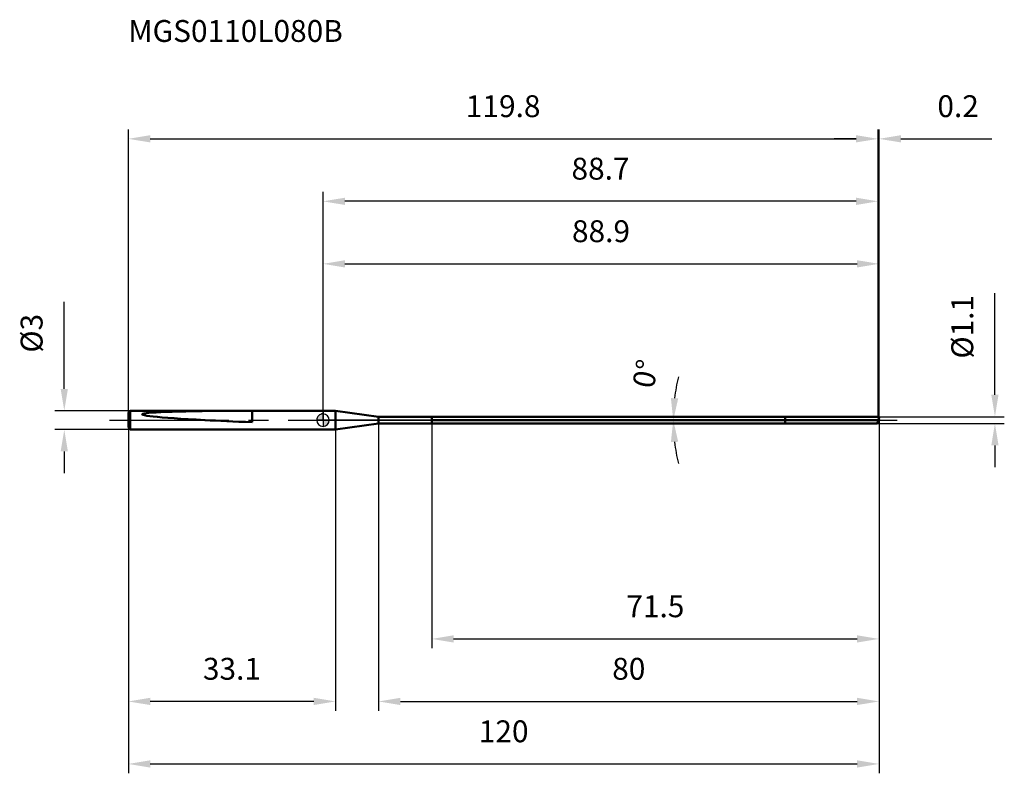
# Model space of a CAD drawing. Units: millimetres. Extents: x -48 to 109, y -56 to 64.
import ezdxf

# ---------------------------------------------------------------- set-up
doc = ezdxf.new("R2010")
doc.units = ezdxf.units.MM
doc.linetypes.add('CENTER2', pattern=[28.575, 19.05, -3.175, 3.175, -3.175])
for name, color, linetype, lineweight in [('1', 4, 'Continuous', 50), ('2', 7, 'Continuous', 25), ('4', 2, 'CENTER2', 25), ('cut', 1, 'Continuous', 25), ('nocut', 7, 'Continuous', 25), ('sk1', 4, 'Continuous', 50), ('sk2', 7, 'Continuous', 25), ('sk4', 2, 'CENTER2', 25), ('sk6', 5, 'Continuous', 35)]:
    doc.layers.add(name, color=color, linetype=linetype, lineweight=lineweight)
doc.layers.add('7', color=5, linetype='Continuous')
doc.styles.add('simplex', font='txt.shx', dxfattribs={"height": 3.5})
doc.styles.get("Standard").update_dxf_attribs({"font": 'txt.shx', "bigfont": '@extfont2.shx'})
doc.dimstyles.new('コピー - ISO-25', dxfattribs={"dimscale": 0, "dimtxt": 3.5, "dimasz": 3.5, "dimexe": 1.5, "dimexo": 0, "dimgap": 2.3, "dimtad": 1, "dimdsep": 46, "dimtxsty": 'simplex', "dimcen": 0.09, "dimclrd": 256, "dimclre": 256, "dimclrt": 256, "dimadec": 1, "dimazin": 2, "dimtfac": 1, "dimtofl": 0, "dimtmove": 0, "dimatfit": 3, "dimfxl": 1, "dimtolj": 1, "dimlwd": -1, "dimlwe": -1, "dimarcsym": 0})

# ---------------------------------------------------------------- blocks, each defined once
blk = doc.blocks.new('zero block')
h = blk.add_hatch(color=7)
h.paths.add_polyline_path([(0, 1, 0.414214), (-1, 0), (0, 0)])
h.paths.add_polyline_path([(1, 0), (0, 0), (0, -1, 0.414214)])
at = {"color": 7, "ltscale": 0.2}
for p, q in [((-1, 0), (1, 0)), ((0, -1), (0, 1))]:
    blk.add_line(p, q, dxfattribs=at)
for start, end in [(90, 180), (180, 270), (0, 90), (270, 0)]:
    blk.add_arc((0, 0), 1, start, end, dxfattribs=at)
blk = doc.blocks.new('*D27')
at = {"layer": 'Defpoints', "color": 0}
for p in [(88.71, 45), (-31.13, 0.55), (88.71, 0.55)]:
    blk.add_point(p, dxfattribs=at)
at = {"layer": 'sk2'}
for p, q in [((-31.13, 0.55), (-31.13, 46.5)), ((88.71, 0.55), (88.71, 46.5)), ((-27.63, 45), (85.21, 45))]:
    blk.add_line(p, q, dxfattribs=at)
for points in [[(-27.63, 45.58), (-27.63, 44.42), (-31.13, 45)], [(85.21, 44.42), (85.21, 45.58), (88.71, 45)]]:
    blk.add_solid(points, dxfattribs=at)
at = {"layer": 'sk2', "insert": (28.79, 51.97), "char_height": 3.5, "attachment_point": 2, "line_spacing_factor": 0.9, "style": 'simplex'}
blk.add_mtext('\\A1;119.8', dxfattribs=at)
blk = doc.blocks.new('*D28')
at = {"layer": '2'}
for p, q in [((88.87, 0.27), (88.87, -46.5)), ((8.87, -0.54), (8.87, -46.5)), ((12.37, -45), (85.37, -45))]:
    blk.add_line(p, q, dxfattribs=at)
for points in [[(12.37, -44.42), (12.37, -45.58), (8.87, -45)], [(85.37, -45.58), (85.37, -44.42), (88.87, -45)]]:
    blk.add_solid(points, dxfattribs=at)
at = {"layer": 'Defpoints', "color": 0}
for p in [(88.87, 0.27), (8.87, -0.54), (88.87, -45)]:
    blk.add_point(p, dxfattribs=at)
at = {"layer": '2', "insert": (48.87, -38.03), "char_height": 3.5, "attachment_point": 2, "line_spacing_factor": 0.9, "style": 'simplex'}
blk.add_mtext('\\A1;80', dxfattribs=at)
blk = doc.blocks.new('*D29')
at = {"layer": '2'}
blk.add_line((85.09, 0), (54.48, 0), dxfattribs=at)
blk.add_line((85.09, 0), (54.48, 0), dxfattribs=at)
for start, end in [(166.7658, 173.3829), (186.6171, 193.2342)]:
    blk.add_arc((86.31, 0), 30.32, start, end, dxfattribs=at)
for points in [[(55.6, 3.53), (56.77, 3.46), (55.98, 0)], [(56.77, -3.46), (55.6, -3.53), (55.98, 0)]]:
    blk.add_solid(points, dxfattribs=at)
at = {"layer": 'Defpoints', "color": 0}
for p in [(55.98, 0), (85.09, 0), (85.09, 0), (86.31, 0)]:
    blk.add_point(p, dxfattribs=at)
at = {"layer": '2', "insert": (49.84, 7.78), "char_height": 3.5, "attachment_point": 2, "rotation": 77.9605, "line_spacing_factor": 0.9, "style": 'simplex'}
blk.add_mtext('\\A1;0%%d', dxfattribs=at)
blk = doc.blocks.new('*D30')
at = {"layer": 'Defpoints', "color": 0}
for p in [(-30.83, 1.5), (-41.37, -1.5), (-30.83, -1.5)]:
    blk.add_point(p, dxfattribs=at)
at = {"layer": 'sk2'}
for p, q in [((-41.37, 5), (-41.37, 18.93)), ((-30.83, 1.5), (-42.87, 1.5)), ((-30.83, -1.5), (-42.87, -1.5)), ((-41.37, -5), (-41.37, -8.5))]:
    blk.add_line(p, q, dxfattribs=at)
for points in [[(-41.95, 5), (-40.79, 5), (-41.37, 1.5)], [(-40.79, -5), (-41.95, -5), (-41.37, -1.5)]]:
    blk.add_solid(points, dxfattribs=at)
at = {"layer": 'sk2', "insert": (-48.34, 10.8), "char_height": 3.5, "attachment_point": 1, "rotation": 90, "line_spacing_factor": 0.9, "style": 'simplex'}
blk.add_mtext('\\A1;%%c3', dxfattribs=at)
blk = doc.blocks.new('*D31')
at = {"layer": 'Defpoints', "color": 0}
for p in [(-31.13, 1.2), (2, 1.2), (-31.13, -45)]:
    blk.add_point(p, dxfattribs=at)
at = {"layer": 'sk2'}
for p, q in [((-31.13, 1.2), (-31.13, -46.5)), ((2, 1.2), (2, -46.5)), ((-1.5, -45), (-27.63, -45))]:
    blk.add_line(p, q, dxfattribs=at)
for points in [[(-27.63, -44.42), (-27.63, -45.58), (-31.13, -45)], [(-1.5, -45.58), (-1.5, -44.42), (2, -45)]]:
    blk.add_solid(points, dxfattribs=at)
at = {"layer": 'sk2', "insert": (-14.57, -38.03), "char_height": 3.5, "attachment_point": 2, "line_spacing_factor": 0.9, "style": 'simplex'}
blk.add_mtext('\\A1;33.1', dxfattribs=at)
blk = doc.blocks.new('*D32')
at = {"layer": '2'}
for p, q in [((0, 0), (0, 26.5)), ((88.87, 0.27), (88.87, 26.5)), ((3.5, 25), (85.37, 25))]:
    blk.add_line(p, q, dxfattribs=at)
for points in [[(3.5, 25.58), (3.5, 24.42), (0, 25)], [(85.37, 24.42), (85.37, 25.58), (88.87, 25)]]:
    blk.add_solid(points, dxfattribs=at)
at = {"layer": 'Defpoints', "color": 0}
for p in [(88.87, 25), (0, 0), (88.87, 0.27)]:
    blk.add_point(p, dxfattribs=at)
at = {"layer": '2', "insert": (44.43, 31.97), "char_height": 3.5, "attachment_point": 2, "line_spacing_factor": 0.9, "style": 'simplex'}
blk.add_mtext('\\A1;88.9', dxfattribs=at)
blk = doc.blocks.new('*D33')
at = {"layer": '2'}
for p, q in [((88.71, 0.55), (88.71, 46.5)), ((88.87, 0.27), (88.87, 46.5)), ((85.21, 45), (81.71, 45)), ((92.37, 45), (106.92, 45))]:
    blk.add_line(p, q, dxfattribs=at)
for points in [[(85.21, 44.42), (85.21, 45.58), (88.71, 45)], [(92.37, 45.58), (92.37, 44.42), (88.87, 45)]]:
    blk.add_solid(points, dxfattribs=at)
at = {"layer": 'Defpoints', "color": 0}
for p in [(88.87, 45), (88.71, 0.55), (88.87, 0.27)]:
    blk.add_point(p, dxfattribs=at)
at = {"layer": '2', "insert": (98.2, 51.97), "char_height": 3.5, "attachment_point": 1, "line_spacing_factor": 0.9, "style": 'simplex'}
blk.add_mtext('\\A1;0.2', dxfattribs=at)
blk = doc.blocks.new('*D34')
at = {"layer": 'Defpoints', "color": 0}
for p in [(-31.13, 0.27), (88.87, 0.27), (88.87, -55)]:
    blk.add_point(p, dxfattribs=at)
at = {"layer": 'sk2'}
for p, q in [((-31.13, 0.27), (-31.13, -56.5)), ((88.87, 0.27), (88.87, -56.5)), ((-27.63, -55), (85.37, -55))]:
    blk.add_line(p, q, dxfattribs=at)
for points in [[(-27.63, -54.42), (-27.63, -55.58), (-31.13, -55)], [(85.37, -55.58), (85.37, -54.42), (88.87, -55)]]:
    blk.add_solid(points, dxfattribs=at)
at = {"layer": 'sk2', "insert": (28.87, -48.03), "char_height": 3.5, "attachment_point": 2, "line_spacing_factor": 0.9, "style": 'simplex'}
blk.add_mtext('\\A1;120', dxfattribs=at)
blk = doc.blocks.new('*D35')
at = {"layer": '2'}
for p, q in [((107.4, 4.05), (107.4, 20.32)), ((88.71, 0.55), (108.9, 0.55)), ((88.57, -0.55), (108.9, -0.55)), ((107.4, -4.05), (107.4, -7.55))]:
    blk.add_line(p, q, dxfattribs=at)
for points in [[(106.82, 4.05), (107.98, 4.05), (107.4, 0.55)], [(107.98, -4.05), (106.82, -4.05), (107.4, -0.55)]]:
    blk.add_solid(points, dxfattribs=at)
at = {"layer": 'Defpoints', "color": 0}
for p in [(88.71, 0.55), (107.4, 0.55), (88.57, -0.55)]:
    blk.add_point(p, dxfattribs=at)
at = {"layer": '2', "insert": (100.43, 9.85), "char_height": 3.5, "attachment_point": 1, "rotation": 90, "line_spacing_factor": 0.9, "style": 'simplex'}
blk.add_mtext('\\A1;%%c1.1', dxfattribs=at)
blk = doc.blocks.new('*D36')
at = {"layer": '2'}
for p, q in [((17.37, 0), (17.37, -36.5)), ((88.87, 0.27), (88.87, -36.5)), ((20.87, -35), (85.37, -35))]:
    blk.add_line(p, q, dxfattribs=at)
for points in [[(20.87, -34.42), (20.87, -35.58), (17.37, -35)], [(85.37, -35.58), (85.37, -34.42), (88.87, -35)]]:
    blk.add_solid(points, dxfattribs=at)
at = {"layer": 'Defpoints', "color": 0}
for p in [(17.37, 0), (88.87, 0.27), (88.87, -35)]:
    blk.add_point(p, dxfattribs=at)
at = {"layer": '2', "insert": (53.12, -28.03), "char_height": 3.5, "attachment_point": 2, "line_spacing_factor": 0.9, "style": 'simplex'}
blk.add_mtext('\\A1;71.5', dxfattribs=at)
blk = doc.blocks.new('*D37')
at = {"layer": '2'}
for p, q in [((0, 0), (0, 36.5)), ((88.71, 0.55), (88.71, 36.5)), ((85.21, 35), (3.5, 35))]:
    blk.add_line(p, q, dxfattribs=at)
for points in [[(3.5, 35.58), (3.5, 34.42), (0, 35)], [(85.21, 34.42), (85.21, 35.58), (88.71, 35)]]:
    blk.add_solid(points, dxfattribs=at)
at = {"layer": 'Defpoints', "color": 0}
for p in [(0, 35), (0, 0), (88.71, 0.55)]:
    blk.add_point(p, dxfattribs=at)
at = {"layer": '2', "insert": (44.35, 41.97), "char_height": 3.5, "attachment_point": 2, "line_spacing_factor": 0.9, "style": 'simplex'}
blk.add_mtext('\\A1;88.7', dxfattribs=at)

msp = doc.modelspace()

# ---------------------------------------------------------------- linework, layer by layer
at = {"layer": '1'}
for p, q in [((2, 1.5), (0, 1.5)), ((2, 1.5), (2, -1.5)), ((8.87, 0.54), (2, 1.5)), ((8.87, -0.54), (8.87, 0.54)), ((73.87, 0.54), (8.87, 0.54)), ((17.37, -0.54), (17.37, 0.54)), ((88.77, 0), (17.37, 0)), ((73.87, 0.55), (88.71, 0.55)), ((73.87, 0.55), (73.87, -0.55)), ((88.87, 0.27), (88.57, -0.55)), ((88.71, 0.55), (88.87, 0.27)), ((0, -1.5), (2, -1.5)), ((2, -1.5), (8.87, -0.54)), ((8.87, -0.54), (73.87, -0.54)), ((88.57, -0.55), (73.87, -0.55))]:
    msp.add_line(p, q, dxfattribs=at)
at = {"layer": '4'}
msp.add_line((0, 0), (91.77, 0), dxfattribs=at)
at = {"layer": '7'}
for p, q in [((8.87, 0.54), (8.87, -0.54)), ((73.87, 0.54), (8.87, 0.54)), ((73.87, 0.55), (88.71, 0.55)), ((73.87, 0.55), (73.87, 0.54)), ((88.87, 0.27), (88.57, -0.55)), ((88.71, 0.55), (88.87, 0.27)), ((8.87, -0.54), (73.87, -0.54)), ((73.87, -0.54), (73.87, -0.55)), ((88.57, -0.55), (73.87, -0.55))]:
    msp.add_line(p, q, dxfattribs=at)
at = {"layer": 'cut'}
for p, q in [((17.37, 0.54), (17.37, 0)), ((73.87, 0.54), (17.37, 0.54)), ((17.37, 0), (88.77, 0)), ((88.71, 0.55), (73.87, 0.55)), ((73.87, 0.55), (73.87, 0.54)), ((88.71, 0.55), (88.87, 0.27)), ((88.87, 0.27), (88.77, 0))]:
    msp.add_line(p, q, dxfattribs=at)
at = {"layer": 'nocut'}
for p, q in [((0, 1.5), (0, 0)), ((2, 1.5), (0, 1.5)), ((17.37, 0), (0, 0)), ((8.87, 0.54), (2, 1.5)), ((8.87, 0.54), (17.37, 0.54)), ((17.37, 0.54), (17.37, 0))]:
    msp.add_line(p, q, dxfattribs=at)
at = {"layer": 'sk1'}
for p, q in [((-31.13, 1.2), (-30.83, 1.5)), ((-31.13, 1.2), (-31.13, -1.2)), ((-30.83, 1.5), (-30.83, -1.5)), ((0, 1.5), (-30.83, 1.5)), ((-11.33, -0.34), (-11.33, 1.49)), ((-31.13, -1.2), (-30.83, -1.5)), ((-30.83, -1.5), (0, -1.5))]:
    msp.add_line(p, q, dxfattribs=at)
for centre, major_axis, ratio, start_param, end_param in [((17.31, 0), (46.24, -0.93), 0.025204, 2.239186, 3.814181), ((17.31, -0.23), (42.96, -0.86), 0.021257, 3.711202, 3.983088)]:
    msp.add_ellipse(centre, major_axis=major_axis, ratio=ratio, start_param=start_param, end_param=end_param, dxfattribs=at)
at = {"layer": 'sk4'}
msp.add_line((-34.13, 0), (0, 0), dxfattribs=at)

# ---------------------------------------------------------------- block references
at = {"rotation": 180}
msp.add_blockref('zero block', (0, 0), dxfattribs=at)

# ---------------------------------------------------------------- texts
at = {"layer": 'sk6', "insert": (-31.13, 64), "char_height": 3.5, "width": 35.7, "attachment_point": 1, "line_spacing_factor": 0.9}
msp.add_mtext('MGS0110L080B', dxfattribs=at)

# ---------------------------------------------------------------- dimensions: what is measured, and where the dimension line sits
at = {"layer": '2'}
dim = msp.add_linear_dim(base=(88.87, 45), p1=(88.71, 0.55), p2=(88.87, 0.27), dimstyle='コピー - ISO-25', override={"dimscale": 1, "dimdec": 1}, dxfattribs=at)
dim.commit()
dim.dimension.update_dxf_attribs({"geometry": '*D33', "text_midpoint": (101.41, 45), "dimtype": 160})
dim = msp.add_linear_dim(base=(0, 35), p1=(88.71, 0.55), p2=(0, 0), angle=180, dimstyle='コピー - ISO-25', override={"dimscale": 1, "dimdec": 1}, dxfattribs=at)
dim.commit()
dim.dimension.update_dxf_attribs({"geometry": '*D37', "text_midpoint": (44.35, 39.63)})
for base, p1, picture, middle in [((88.87, 25), (0, 0), '*D32', (44.43, 29.63)), ((88.87, -45), (8.87, -0.54), '*D28', (48.87, -40.37)), ((88.87, -35), (17.37, 0), '*D36', (53.12, -30.37))]:
    dim = msp.add_linear_dim(base=base, p1=p1, p2=(88.87, 0.27), dimstyle='コピー - ISO-25', override={"dimscale": 1, "dimdec": 1}, dxfattribs=at)
    dim.commit()
    dim.dimension.update_dxf_attribs({"geometry": picture, "text_midpoint": middle})
dim = msp.add_linear_dim(base=(107.4, 0.55), p1=(88.57, -0.55), p2=(88.71, 0.55), angle=90, text='%%c<>', dimstyle='コピー - ISO-25', override={"dimscale": 1, "dimdec": 1}, dxfattribs=at)
dim.commit()
dim.dimension.update_dxf_attribs({"geometry": '*D35', "text_midpoint": (107.4, 13.93), "dimtype": 160})
dim = msp.add_angular_dim_3p(base=(55.98300903, 0), center=(86.30538786, 0), p1=(85.09054612, 0), p2=(85.09054612, 0), dimstyle='コピー - ISO-25', override={"dimscale": 1, "dimdec": 1}, dxfattribs=at)
dim.commit()
dim.dimension.update_dxf_attribs({"geometry": '*D29', "text_midpoint": (56.64997634, 6.32481029), "dimtype": 165})
at = {"layer": 'sk2'}
for base, p1, p2, picture, middle in [((88.71, 45), (-31.13, 0.55), (88.71, 0.55), '*D27', (28.79, 49.63)), ((88.87, -55), (-31.13, 0.27), (88.87, 0.27), '*D34', (28.87, -50.37))]:
    dim = msp.add_linear_dim(base=base, p1=p1, p2=p2, dimstyle='コピー - ISO-25', override={"dimscale": 1, "dimdec": 1}, dxfattribs=at)
    dim.commit()
    dim.dimension.update_dxf_attribs({"geometry": picture, "text_midpoint": middle})
dim = msp.add_linear_dim(base=(-41.37, -1.5), p1=(-30.83, 1.5), p2=(-30.83, -1.5), angle=270, text='%%c<>', dimstyle='コピー - ISO-25', override={"dimscale": 1, "dimdec": 1}, dxfattribs=at)
dim.commit()
dim.dimension.update_dxf_attribs({"geometry": '*D30', "text_midpoint": (-41.37, 13.72), "dimtype": 160})
dim = msp.add_linear_dim(base=(-31.13, -45), p1=(2, 1.2), p2=(-31.13, 1.2), angle=180, dimstyle='コピー - ISO-25', override={"dimscale": 1, "dimdec": 1}, dxfattribs=at)
dim.commit()
dim.dimension.update_dxf_attribs({"geometry": '*D31', "text_midpoint": (-14.57, -40.37)})

doc.saveas('drawing.dxf')
